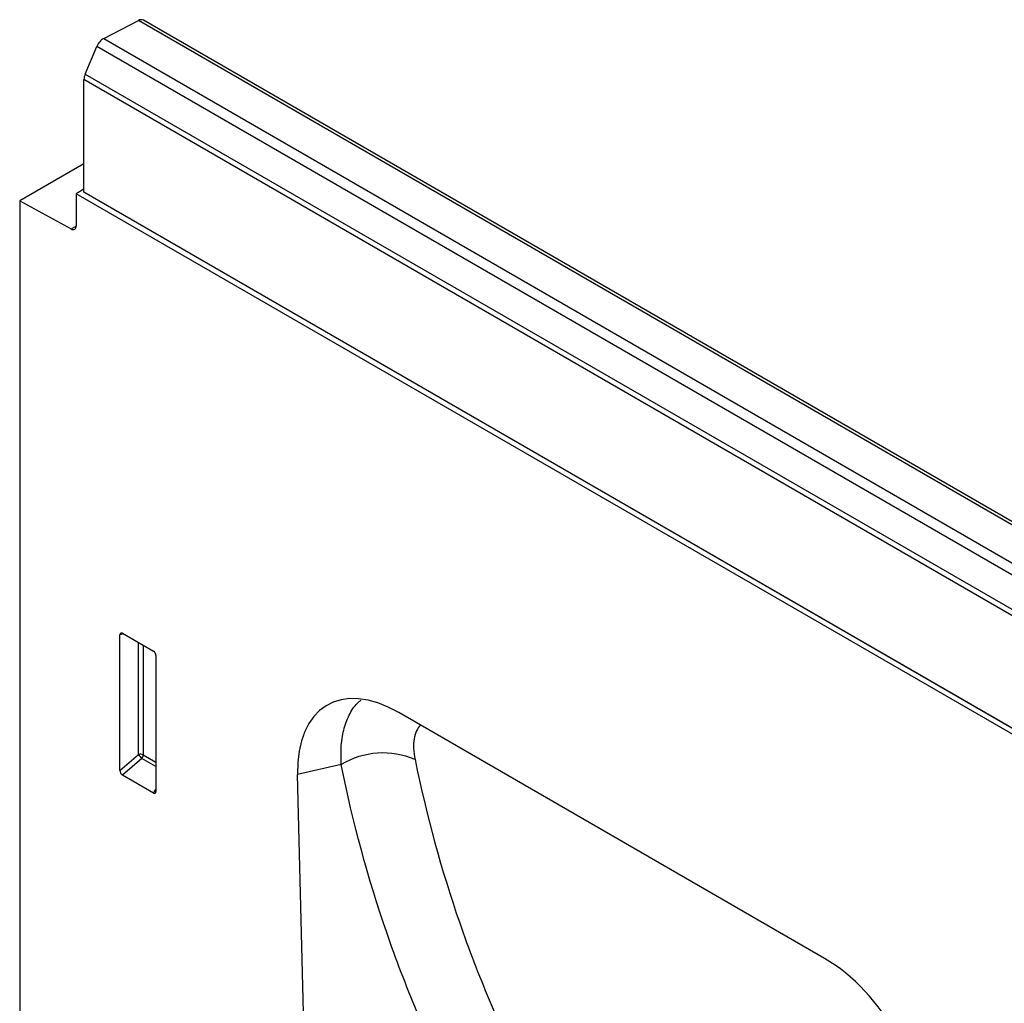
# Model space of a CAD drawing. Units: millimetres. Extents: x 75 to 2081, y 25 to 1460.
# Drawn here: x 1540 to 1608, y 1257 to 1325 of the extents above; entities that cross this region are included whole.
import ezdxf

# ---------------------------------------------------------------- set-up
doc = ezdxf.new("R2010")
doc.units = ezdxf.units.MM
doc.header["$LTSCALE"] = 5
doc.layers.get('0').update_dxf_attribs({"color": 1})
doc.layers.add('152402', color=7, linetype='Continuous')

# ---------------------------------------------------------------- blocks, each defined once
blk = doc.blocks.new('1080592-M_004_ISO_view')
for p, q in [((-170.816, 207.773), (-168.44, 209)), ((7.983, 107.154), (-168.44, 209)), ((8.33, 107.175), (-168.093, 209.022)), ((-170.816, 207.773), (5.608, 105.926)), ((-172.095, 205.322), (-171.288, 207.222)), ((5.135, 105.375), (-171.288, 207.222)), ((-172.095, 205.322), (4.328, 103.475)), ((-172.181, 197.216), (-172.181, 204.939)), ((4.243, 103.092), (-172.181, 204.939)), ((-172.199, 199.149), (-176.6, 196.608)), ((-172.181, 199.139), (-172.199, 199.149)), ((-172.181, 197.4), (-172.711, 197.094)), ((-172.711, 197.094), (-172.711, 194.878)), ((134.633, 19.668), (-172.711, 197.094)), ((-172.18, 197.196), (-172.181, 197.216)), ((-172.181, 197.216), (4.243, 95.369)), ((4.243, 95.349), (-172.18, 197.196)), ((-176.6, 196.608), (-173.055, 194.669)), ((-176.6, 196.608), (-176.6, 102.969)), ((-173.055, 194.669), (-172.711, 194.868)), ((-169.457, 166.832), (-169.706, 166.775)), ((-169.706, 157.429), (-169.706, 166.775)), ((-169.532, 166.875), (-167.405, 165.648)), ((-168.422, 158.536), (-168.422, 166.235)), ((-168.102, 166.05), (-168.102, 158.519)), ((-167.231, 165.346), (-167.231, 156)), ((-121.243, 144.519), (-150.522, 161.421)), ((-169.706, 157.429), (-168.422, 158.536)), ((-168.102, 158.519), (-167.231, 158.017)), ((-168.204, 158.275), (-169.539, 157.124)), ((-167.231, 157.714), (-168.204, 158.275)), ((-154.492, 157.852), (-157.482, 157.171)), ((-167.397, 155.888), (-169.539, 157.124)), ((-156.042, 97.48), (-157.482, 157.171)), ((-167.397, 155.888), (-167.231, 156.133))]:
    blk.add_line(p, q)
for centre, radius, start, end in [((-168.247, 208.697), 0.36, 64.71696, 122.51678), ((-170.25, 206.81), 1.117, 120.42585, 158.32312), ((-171.181, 204.916), 1, 156.09048, 178.7202), ((-172.925, 194.842), 0.217, 233.0502, 9.55818), ((-168.28, 158.171), 0.391, 62.91122, 111.30612), ((-167.45, 159.129), 1.139, 211.41311, 228.54847), ((-168.489, 158.538), 0.388, 317.38026, 357.20823), ((-151.613, 153.038), 5.608, 66.84227, 120.88455)]:
    blk.add_arc(centre, radius, start, end)
for centre, major_axis, ratio, start_param, end_param in [((-169.526, 166.665), (-0.129, 0.223), 0.560226, 5.512943, 7.053581), ((-167.41, 165.443), (-0.125, 0.217), 0.595062, 3.942156, 5.482794), ((-150.299, 153.001), (-5.163, 8.93), 0.559757, 5.512537, 7.080583), ((-169.526, 157.342), (-0.109, 0.231), 0.616456, 0.91829, 2.415633), ((-167.41, 156.12), (-0.122, 0.246), 0.533247, 2.464789, 3.962133), ((-121.466, 136.356), (-5.007, 8.657), 0.595561, 3.913396, 5.481442)]:
    blk.add_ellipse(centre, major_axis=major_axis, ratio=ratio, start_param=start_param, end_param=end_param)
for points, knots in [([(-154.492, 157.852), (-154.501, 158.298), (-154.519, 159.203), (-154.306, 160.388), (-153.898, 161.389), (-153.486, 162.022), (-153.169, 162.236), (-153.109, 162.277)], [0, 0, 0, 0, 0.2305, 0.467505, 0.702158, 0.94411, 1, 1, 1, 1]), ([(-149.043, 160.568), (-149.139, 160.445), (-149.342, 160.184), (-149.493, 159.626), (-149.532, 158.959), (-149.449, 158.45), (-149.408, 158.195)], [0, 0, 0, 0, 0.230109, 0.488112, 0.744012, 1, 1, 1, 1]), ([(-134.095, 117.82), (-134.727, 118.465), (-135.347, 119.124), (-136.563, 120.466), (-137.159, 121.151), (-138.91, 123.242), (-140.027, 124.685), (-142.159, 127.669), (-143.174, 129.21), (-144.621, 131.595), (-145.09, 132.403), (-146.002, 134.039), (-146.444, 134.868), (-147.729, 137.388), (-148.532, 139.111), (-149.654, 141.761), (-150.014, 142.656), (-150.707, 144.467), (-151.04, 145.383), (-152.632, 150.006), (-153.677, 153.854), (-154.492, 157.852)], [0, 0, 0, 0, 0.0625, 0.0625, 0.125, 0.125, 0.25, 0.25, 0.375, 0.375, 0.4375, 0.4375, 0.5, 0.5, 0.625, 0.625, 0.6875, 0.6875, 0.75, 0.75, 1, 1, 1, 1]), ([(-149.408, 158.195), (-148.609, 154.304), (-147.585, 150.558), (-146.027, 146.057), (-145.702, 145.165), (-145.023, 143.402), (-144.671, 142.531), (-143.573, 139.95), (-142.788, 138.271), (-141.53, 135.817), (-141.098, 135.01), (-140.206, 133.416), (-139.747, 132.629), (-138.333, 130.306), (-137.34, 128.804), (-135.255, 125.897), (-134.163, 124.49), (-132.452, 122.452), (-131.869, 121.784), (-130.977, 120.802), (-130.527, 120.316), (-130.07, 119.837), (-129.764, 119.519), (-129.61, 119.361), (-129.456, 119.204)], [0, 0, 0, 0, 0.25, 0.25, 0.3125, 0.3125, 0.375, 0.375, 0.5, 0.5, 0.5625, 0.5625, 0.625, 0.625, 0.75, 0.75, 0.875, 0.875, 0.9375, 0.9375, 0.96875, 0.984375, 0.984375, 1, 1, 1, 1])]:
    blk.add_open_spline(points, degree=3, knots=knots)

msp = doc.modelspace()

# ---------------------------------------------------------------- block references
at = {"layer": '152402'}
msp.add_blockref('1080592-M_004_ISO_view', (1716.742, 1116.063), dxfattribs=at)

doc.saveas('drawing.dxf')
